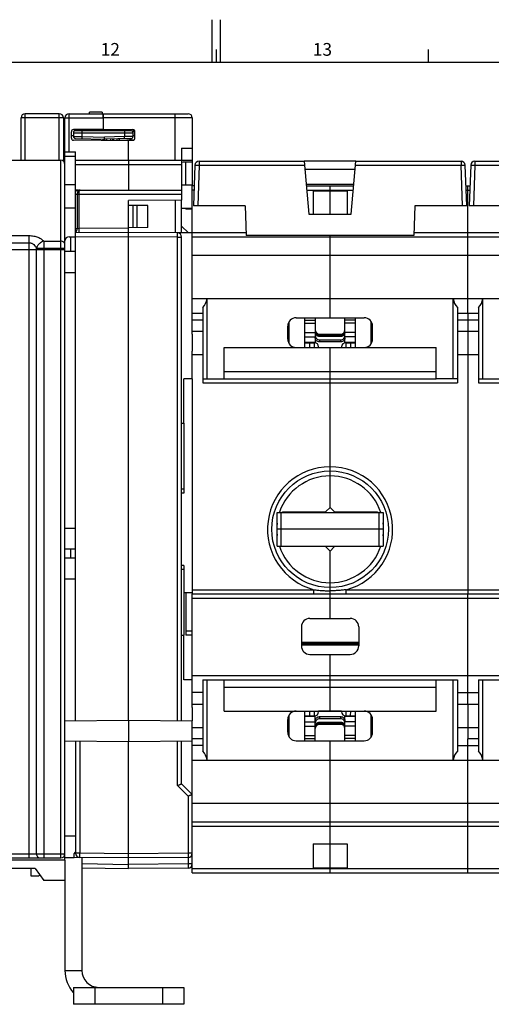
# Model space of a CAD drawing. Units: millimetres. Extents: x 0 to 1189, y 0 to 841.
# Drawn here: x 548 to 659, y 609 to 841 of the extents above; entities that cross this region are included whole.
import ezdxf

# ---------------------------------------------------------------- set-up
doc = ezdxf.new("R2010")
doc.units = ezdxf.units.MM
doc.header["$LTSCALE"] = 65.395
doc.layers.get('0').update_dxf_attribs({"linetype": 'CONTINUOUS'})
for name, color, linetype in [('08_DRAFTS', 7, 'CONTINUOUS'), ('09_ROUNDS', 7, 'CONTINUOUS'), ('10_CHAMFER', 7, 'CONTINUOUS')]:
    doc.layers.add(name, color=color, linetype=linetype)
doc.styles.add('TEXTSTYLE_2', font='helveticaneue_medium.ttf')

msp = doc.modelspace()

# ---------------------------------------------------------------- linework, layer by layer
at = {"color": 7, "linetype": 'CONTINUOUS'}
for p, q in [((593.5, 831), (593.5, 841)), ((595.5, 831), (595.5, 841)), ((594.5, 831), (594.5, 834)), ((644.5, 831), (644.5, 834)), ((10, 831), (1179, 831)), ((549.457, 818.87), (552.457, 818.87)), ((552.457, 818.84), (552.457, 818.87)), ((561.317, 807.84), (561.317, 809.834)), ((558.817, 807.84), (558.457, 807.84)), ((561.317, 802.09), (558.817, 802.09)), ((586.317, 802.09), (588.817, 802.09)), ((588.817, 802.09), (588.817, 801.84)), ((617.317, 800.668), (617.317, 795.14)), ((617.317, 800.668), (625.317, 800.668)), ((621.317, 795.14), (621.317, 800.668)), ((625.317, 800.668), (625.317, 795.14)), ((561.317, 796.59), (558.817, 796.59)), ((586.317, 796.59), (588.817, 796.59)), ((587.317, 796.59), (587.317, 796.34)), ((588.817, 796.34), (587.317, 796.34)), ((588.817, 785.442), (588.817, 789.84)), ((588.817, 789.84), (783.817, 789.84)), ((621.317, 770.706), (621.317, 789.84)), ((653.817, 785.442), (653.817, 789.84)), ((588.817, 785.442), (783.817, 785.442)), ((653.817, 771.84), (653.817, 770.224)), ((588.817, 770.224), (591.317, 770.224)), ((615.317, 770.706), (615.317, 763.706)), ((615.317, 770.188), (617.817, 770.188)), ((615.317, 769.422), (617.817, 769.422)), ((627.317, 770.188), (624.817, 770.188)), ((627.317, 769.422), (624.817, 769.422)), ((627.317, 763.706), (627.317, 770.706)), ((651.317, 770.224), (656.317, 770.224)), ((588.817, 767.59), (591.317, 767.59)), ((588.817, 766.833), (588.817, 762.846)), ((615.317, 767.239), (617.817, 767.239)), ((615.317, 766.239), (617.817, 766.239)), ((627.317, 767.239), (624.817, 767.239)), ((627.317, 766.239), (624.817, 766.239)), ((651.317, 767.59), (656.317, 767.59)), ((653.817, 767.59), (653.817, 762.09)), ((611.617, 765.34), (611.353, 765.34)), ((631.017, 765.34), (631.282, 765.34)), ((588.817, 762.09), (591.317, 762.09)), ((596.317, 756.34), (596.317, 763.706)), ((596.317, 763.706), (646.317, 763.706)), ((621.317, 756.34), (621.317, 763.706)), ((646.317, 756.34), (646.317, 763.706)), ((651.317, 762.09), (656.317, 762.09)), ((596.317, 758.072), (646.317, 758.072)), ((596.317, 756.34), (646.317, 756.34)), ((586.817, 745.84), (586.817, 729.34)), ((586.817, 730.34), (586.317, 730.34)), ((586.817, 729.34), (586.317, 729.34)), ((561.317, 716.14), (558.817, 716.14)), ((561.317, 714.04), (558.817, 714.04)), ((586.817, 712.34), (586.317, 712.34)), ((586.817, 711.34), (586.317, 711.34)), ((586.817, 712.34), (586.817, 695.84)), ((596.317, 685.34), (646.317, 685.34)), ((596.317, 677.973), (596.317, 685.34)), ((621.317, 677.973), (621.317, 685.34)), ((646.317, 677.973), (646.317, 685.34)), ((596.317, 683.607), (646.317, 683.607)), ((588.817, 679.59), (591.317, 679.59)), ((588.817, 678.833), (588.817, 675.709)), ((596.317, 677.973), (646.317, 677.973)), ((615.317, 677.973), (615.317, 670.973)), ((627.317, 670.973), (627.317, 677.973)), ((651.317, 679.59), (656.317, 679.59)), ((653.817, 679.59), (653.817, 674.09)), ((611.617, 676.34), (611.353, 676.34)), ((631.017, 676.34), (631.282, 676.34)), ((588.817, 674.09), (591.317, 674.09)), ((615.317, 675.44), (617.817, 675.44)), ((615.317, 674.44), (617.817, 674.44)), ((627.317, 675.44), (624.817, 675.44)), ((627.317, 674.44), (624.817, 674.44)), ((651.317, 674.09), (656.317, 674.09)), ((591.317, 671.455), (588.817, 671.455)), ((615.317, 672.257), (617.817, 672.257)), ((615.317, 671.491), (617.817, 671.491)), ((621.317, 651.84), (621.317, 670.973)), ((627.317, 672.257), (624.817, 672.257)), ((627.317, 671.491), (624.817, 671.491)), ((656.317, 671.455), (653.817, 671.455)), ((653.817, 669.84), (653.817, 671.455)), ((588.817, 656.237), (783.817, 656.237)), ((653.817, 651.84), (653.817, 656.237)), ((588.817, 651.84), (783.817, 651.84)), ((617.317, 646.668), (625.317, 646.668)), ((617.317, 646.668), (617.317, 641.011)), ((621.317, 641.011), (621.317, 646.668)), ((625.317, 646.668), (625.317, 641.011)), ((560.967, 643.34), (558.817, 643.34)), ((550.817, 639.04), (550.817, 640.84)), ((558.817, 642.84), (558.817, 638.04)), ((617.317, 641.011), (625.317, 641.011)), ((552.567, 639.04), (550.817, 639.04)), ((552.88, 639.352), (552.567, 639.04)), ((558.817, 616.84), (562.817, 616.84)), ((565.336, 613.124), (565.223, 612.84))]:
    msp.add_line(p, q, dxfattribs=at)
at = {"color": 3, "linetype": 'CONTINUOUS'}
msp.add_arc((566.817, 616.84), 8, 180, 221.3883, dxfattribs=at)
at = {"color": 7, "linetype": 'CONTINUOUS'}
msp.add_arc((566.817, 616.84), 4, 180, 270, dxfattribs=at)
at = {"layer": '08_DRAFTS', "color": 7, "linetype": 'CONTINUOUS'}
for p, q in [((567.81, 817.64), (567.817, 817.64)), ((567.817, 817.84), (567.817, 815.155)), ((560.817, 815.085), (560.817, 815.094)), ((573.817, 814.99), (567.817, 814.99)), ((573.817, 814.84), (573.817, 815.103)), ((567.817, 812.524), (567.817, 812.845)), ((573.817, 807.84), (573.817, 812.684)), ((586.317, 810.72), (588.817, 810.742)), ((586.317, 810.72), (586.317, 807.84)), ((588.817, 810.742), (588.817, 807.892)), ((586.317, 807.87), (588.817, 807.892)), ((587.317, 802.09), (587.317, 807.34)), ((627.411, 807.64), (615.224, 807.64)), ((627.236, 805.64), (615.399, 805.64)), ((626.93, 802.14), (615.705, 802.14)), ((561.317, 800.509), (561.317, 800.84)), ((561.961, 800.84), (561.317, 800.84)), ((586.317, 798.449), (573.817, 798.34)), ((578.367, 797.186), (573.817, 797.226)), ((574.868, 791.962), (574.868, 797.217)), ((575.868, 791.971), (575.868, 797.208)), ((578.367, 791.993), (578.367, 797.186)), ((584.817, 798.436), (584.817, 790.744)), ((586.317, 790.73), (586.317, 798.449)), ((601.317, 797.14), (601.562, 790.14)), ((641.317, 797.14), (641.073, 790.14)), ((616.317, 795.14), (626.317, 795.14)), ((578.367, 791.993), (573.817, 791.953)), ((588.817, 790.709), (585.326, 790.739)), ((641.073, 790.14), (601.562, 790.14)), ((588.817, 766.833), (588.817, 772.293)), ((588.817, 756.34), (588.817, 762.846)), ((586.817, 745.84), (586.817, 756.34)), ((588.817, 756.34), (586.817, 756.34)), ((586.317, 745.84), (586.817, 745.84)), ((588.817, 705.892), (586.817, 705.874)), ((587.317, 705.879), (587.317, 695.879)), ((588.817, 696.84), (587.317, 696.84)), ((586.317, 695.84), (586.817, 695.84)), ((586.817, 685.34), (586.817, 695.84)), ((588.817, 695.892), (587.317, 695.879)), ((588.817, 685.34), (586.817, 685.34)), ((588.817, 678.833), (588.817, 685.34)), ((558.817, 675.709), (573.817, 675.84)), ((573.817, 675.84), (588.817, 675.709)), ((573.817, 675.84), (573.817, 670.84)), ((588.817, 669.386), (588.817, 675.709)), ((558.817, 670.97), (573.817, 670.84)), ((573.817, 670.84), (588.817, 670.97)), ((558.817, 642.84), (435.717, 642.84))]:
    msp.add_line(p, q, dxfattribs=at)
at = {"layer": '09_ROUNDS', "color": 7, "linetype": 'CONTINUOUS'}
for p, q in [((548.457, 807.84), (548.457, 817.84)), ((558.457, 817.84), (548.457, 817.84)), ((549.457, 807.84), (549.457, 818.87)), ((557.457, 818.84), (549.457, 818.84)), ((557.457, 807.84), (557.457, 818.84)), ((558.457, 817.84), (558.457, 807.607)), ((558.817, 642.84), (558.817, 817.84)), ((559.817, 809.834), (559.817, 818.84)), ((559.817, 818.84), (587.817, 818.84)), ((559.817, 817.874), (567.808, 817.874)), ((567.617, 819.193), (564.617, 819.193)), ((567.617, 819.193), (567.617, 818.84)), ((567.8, 818.84), (567.817, 816.84)), ((567.817, 817.84), (567.809, 818.84)), ((567.817, 817.79), (567.809, 817.79)), ((584.817, 817.874), (567.817, 817.874)), ((584.817, 807.84), (584.817, 818.84)), ((588.817, 817.84), (588.817, 810.742)), ((567.817, 815.155), (560.813, 815.094)), ((560.817, 815.085), (567.817, 815.024)), ((566.826, 815.033), (566.826, 814.84)), ((567.817, 815.155), (574.822, 815.094)), ((567.817, 815.024), (567.817, 814.84)), ((574.562, 814.775), (575.186, 814.931)), ((560.317, 813.085), (560.317, 814.594)), ((560.817, 813.594), (560.317, 813.59)), ((573.817, 812.472), (560.813, 812.585)), ((560.817, 814.34), (560.817, 813.458)), ((560.817, 814.34), (574.817, 814.34)), ((560.817, 813.458), (562.817, 813.432)), ((561.309, 812.958), (568.627, 812.831)), ((561.317, 814.84), (574.317, 814.84)), ((562.817, 813.432), (562.809, 812.932)), ((562.817, 814.84), (562.817, 813.432)), ((562.817, 813.432), (568.117, 813.34)), ((572.817, 813.422), (568.117, 813.34)), ((568.117, 812.521), (568.117, 813.34)), ((574.326, 812.948), (568.117, 812.84)), ((570.117, 812.504), (570.117, 812.874)), ((571.117, 812.495), (571.117, 812.892)), ((571.6, 812.606), (575.169, 812.731)), ((571.617, 812.901), (571.617, 812.607)), ((572.817, 814.84), (572.817, 813.422)), ((574.817, 813.448), (572.817, 813.422)), ((572.826, 812.922), (572.817, 813.422)), ((573.817, 812.576), (574.822, 812.585)), ((574.117, 812.944), (574.117, 812.694)), ((575.317, 814.59), (574.749, 814.59)), ((574.817, 814.34), (574.817, 813.448)), ((575.317, 813.624), (574.817, 813.624)), ((575.317, 813.085), (575.317, 814.594)), ((558.817, 809.834), (561.317, 809.834)), ((558.817, 808.834), (561.317, 808.834)), ((380.917, 807.84), (557.817, 807.84)), ((557.817, 643.34), (557.817, 807.84)), ((561.317, 800.84), (561.317, 807.84)), ((561.317, 807.84), (586.317, 807.84)), ((561.317, 806.874), (586.317, 806.874)), ((573.817, 807.84), (573.817, 800.84)), ((586.317, 807.84), (586.317, 798.449)), ((589.453, 806.674), (589.12, 797.14)), ((590.452, 806.674), (590.119, 797.14)), ((590.452, 807.64), (590.452, 806.674)), ((590.452, 807.64), (615.224, 807.64)), ((590.452, 806.674), (615.308, 806.674)), ((615.224, 807.64), (616.317, 795.14)), ((626.317, 795.14), (627.411, 807.64)), ((627.326, 806.674), (652.183, 806.674)), ((627.411, 807.64), (652.183, 807.64)), ((652.183, 807.64), (652.183, 806.674)), ((652.515, 797.14), (652.183, 806.674)), ((653.515, 797.14), (653.182, 806.674)), ((654.453, 806.674), (654.12, 797.14)), ((655.452, 806.674), (655.119, 797.14)), ((655.452, 807.64), (655.452, 806.674)), ((655.452, 807.64), (680.224, 807.64)), ((655.452, 806.674), (680.308, 806.674)), ((588.817, 789.84), (588.817, 801.84)), ((589.284, 801.84), (588.817, 801.84)), ((615.731, 801.84), (626.903, 801.84)), ((621.317, 800.668), (621.317, 801.84)), ((653.351, 801.84), (654.284, 801.84)), ((653.817, 789.84), (653.817, 801.84)), ((561.317, 675.73), (561.317, 800.509)), ((561.317, 799.84), (586.317, 799.84)), ((561.673, 799.84), (561.673, 791.726)), ((561.961, 800.84), (586.317, 800.84)), ((562.106, 799.84), (562.106, 791.737)), ((589.249, 800.84), (588.817, 800.84)), ((615.819, 800.84), (626.816, 800.84)), ((653.386, 800.84), (654.249, 800.84)), ((573.817, 675.84), (573.817, 798.34)), ((601.317, 797.14), (589.12, 797.14)), ((653.515, 797.14), (641.317, 797.14)), ((666.317, 797.14), (654.12, 797.14)), ((561.673, 791.726), (561.317, 791.723)), ((562.106, 791.737), (561.673, 791.726)), ((573.817, 791.84), (562.106, 791.737)), ((562.106, 791.737), (562.115, 790.737)), ((411.181, 790.086), (550.353, 790.086)), ((550.353, 643.34), (550.353, 790.086)), ((559.817, 789.84), (560.136, 789.84)), ((573.817, 790.84), (561.317, 790.73)), ((573.817, 789.84), (561.317, 789.73)), ((585.326, 790.739), (573.817, 790.84)), ((585.326, 789.739), (573.817, 789.84)), ((585.326, 675.739), (585.326, 789.739)), ((585.326, 789.739), (586.317, 789.739)), ((586.317, 675.73), (586.317, 789.739)), ((588.817, 790.84), (601.537, 790.84)), ((621.317, 789.84), (621.317, 790.14)), ((641.097, 790.84), (666.537, 790.84)), ((411.181, 788.393), (550.353, 788.393)), ((552.085, 644.34), (552.085, 787.106)), ((552.085, 787.106), (558.817, 787.106)), ((553.817, 788.776), (553.817, 643.34)), ((553.817, 788.776), (557.817, 788.776)), ((380.917, 786.827), (558.817, 786.827)), ((411.267, 786.84), (558.817, 786.84)), ((588.817, 772.293), (588.817, 785.442)), ((653.817, 771.84), (653.817, 785.442)), ((588.817, 775.237), (783.817, 775.237)), ((591.317, 773.143), (591.317, 755.34)), ((592.317, 756.34), (592.317, 775.237)), ((650.317, 756.34), (650.317, 775.237)), ((651.317, 773.143), (651.317, 755.34)), ((656.317, 773.143), (656.317, 755.34)), ((657.317, 756.34), (657.317, 775.237)), ((588.817, 771.84), (591.317, 771.84)), ((651.317, 771.84), (656.317, 771.84)), ((611.317, 765.706), (611.317, 768.706)), ((611.617, 769.757), (611.617, 764.655)), ((613.317, 770.706), (629.317, 770.706)), ((617.817, 770.706), (617.817, 764.819)), ((624.817, 764.819), (624.817, 770.706)), ((631.017, 764.655), (631.017, 769.757)), ((631.317, 765.706), (631.317, 768.706)), ((618.817, 766.84), (623.817, 766.84)), ((618.817, 766.577), (618.817, 766.315)), ((618.817, 766.577), (623.817, 766.577)), ((623.817, 766.315), (618.817, 766.315)), ((623.817, 766.315), (623.817, 766.577)), ((617.817, 764.89), (615.317, 764.89)), ((615.317, 764.84), (617.617, 764.84)), ((616.53, 763.706), (616.539, 764.84)), ((617.617, 763.706), (617.617, 764.84)), ((618.617, 763.706), (618.617, 763.84)), ((618.817, 765.531), (618.817, 765.013)), ((618.817, 765.531), (623.817, 765.531)), ((623.817, 765.013), (618.817, 765.013)), ((623.817, 765.013), (623.817, 765.531)), ((624.017, 763.84), (624.017, 763.706)), ((627.317, 764.89), (624.817, 764.89)), ((625.017, 764.84), (625.017, 763.706)), ((625.017, 764.84), (627.317, 764.84)), ((626.095, 764.84), (626.105, 763.706)), ((618.817, 763.721), (618.817, 763.706)), ((618.817, 763.721), (623.817, 763.721)), ((623.817, 763.706), (623.817, 763.721)), ((591.317, 755.34), (651.317, 755.34)), ((621.317, 734.59), (621.317, 756.34)), ((656.317, 755.34), (716.317, 755.34)), ((608.817, 724.84), (633.817, 724.84)), ((608.817, 716.84), (608.817, 724.84)), ((609.817, 716.84), (609.817, 724.84)), ((610.117, 724.922), (620.326, 725.011)), ((610.117, 724.84), (610.117, 724.922)), ((612.117, 724.84), (612.117, 724.94)), ((612.317, 724.84), (612.317, 724.941)), ((622.309, 725.011), (632.517, 724.922)), ((630.317, 724.941), (630.317, 724.84)), ((630.517, 724.94), (630.517, 724.84)), ((632.517, 724.922), (632.517, 724.84)), ((632.817, 724.84), (632.817, 716.84)), ((633.817, 724.84), (633.817, 716.84)), ((633.817, 720.84), (608.817, 720.84)), ((608.817, 716.84), (633.817, 716.84)), ((610.117, 716.757), (610.117, 716.84)), ((620.326, 716.668), (610.117, 716.757)), ((612.117, 716.74), (612.117, 716.84)), ((612.317, 716.738), (612.317, 716.84)), ((632.517, 716.757), (622.309, 716.668)), ((630.317, 716.84), (630.317, 716.738)), ((630.517, 716.84), (630.517, 716.74)), ((632.517, 716.84), (632.517, 716.757)), ((588.817, 685.34), (588.817, 705.59)), ((588.817, 704.59), (783.817, 704.59)), ((621.317, 699.84), (621.317, 705.59)), ((653.817, 679.59), (653.817, 705.59)), ((616.567, 699.84), (626.067, 699.84)), ((614.567, 697.84), (614.567, 693.34)), ((628.067, 697.84), (628.067, 693.34)), ((628.067, 694.14), (614.567, 694.14)), ((628.067, 693.84), (614.567, 693.84)), ((628.067, 693.54), (614.567, 693.54)), ((616.567, 691.34), (626.067, 691.34)), ((621.317, 685.34), (621.317, 691.34)), ((588.817, 686.34), (783.817, 686.34)), ((591.317, 685.34), (591.317, 668.536)), ((592.317, 666.442), (592.317, 685.34)), ((650.317, 666.442), (650.317, 685.34)), ((651.317, 685.34), (651.317, 668.536)), ((656.317, 685.34), (656.317, 668.536)), ((657.317, 666.442), (657.317, 685.34)), ((591.317, 682.34), (588.817, 682.34)), ((651.317, 682.34), (656.317, 682.34)), ((616.553, 676.84), (616.543, 677.973)), ((617.617, 676.84), (617.617, 677.973)), ((618.617, 677.84), (618.617, 677.973)), ((618.817, 677.973), (618.817, 677.958)), ((623.817, 677.958), (618.817, 677.958)), ((623.817, 677.958), (623.817, 677.973)), ((624.017, 677.973), (624.017, 677.84)), ((625.017, 677.973), (625.017, 676.84)), ((626.091, 677.973), (626.082, 676.84)), ((611.317, 672.973), (611.317, 675.973)), ((611.617, 677.024), (611.617, 671.922)), ((615.317, 676.84), (617.617, 676.84)), ((615.317, 676.79), (617.817, 676.79)), ((617.817, 670.973), (617.817, 676.861)), ((618.817, 676.666), (623.817, 676.666)), ((618.817, 676.666), (618.817, 676.148)), ((623.817, 676.148), (618.817, 676.148)), ((623.817, 676.148), (623.817, 676.666)), ((624.817, 670.973), (624.817, 676.861)), ((624.817, 676.79), (627.317, 676.79)), ((625.017, 676.84), (627.317, 676.84)), ((631.017, 671.922), (631.017, 677.024)), ((631.317, 672.973), (631.317, 675.973)), ((618.817, 675.364), (623.817, 675.364)), ((618.817, 675.364), (618.817, 675.103)), ((623.817, 675.103), (618.817, 675.103)), ((623.817, 674.84), (618.817, 674.84)), ((623.817, 675.103), (623.817, 675.364)), ((561.317, 670.949), (561.317, 644.44)), ((586.317, 660.84), (586.317, 670.949)), ((613.317, 670.973), (629.317, 670.973)), ((562.309, 670.94), (562.309, 644.44)), ((573.817, 640.84), (573.817, 670.84)), ((585.326, 660.425), (585.326, 670.94)), ((591.317, 669.84), (588.817, 669.84)), ((588.817, 639.84), (588.817, 669.386)), ((651.317, 669.84), (656.317, 669.84)), ((653.817, 656.237), (653.817, 669.84)), ((588.817, 666.442), (783.817, 666.442)), ((585.326, 660.425), (587.826, 657.925)), ((586.317, 660.84), (588.817, 658.34)), ((587.826, 657.925), (587.826, 644.462)), ((588.817, 650.84), (783.817, 650.84)), ((621.317, 646.668), (621.317, 651.84)), ((653.817, 639.84), (653.817, 651.84)), ((411.267, 644.34), (558.817, 644.34)), ((411.267, 643.34), (557.817, 643.34)), ((573.817, 643.34), (560.967, 643.452)), ((562.309, 644.44), (561.317, 644.44)), ((573.817, 644.339), (562.309, 644.44)), ((562.817, 643.436), (562.817, 616.84)), ((587.826, 644.462), (573.817, 644.339)), ((587.826, 643.462), (573.817, 643.34)), ((588.817, 644.462), (587.826, 644.462)), ((587.826, 643.462), (587.826, 641.962)), ((562.817, 642.031), (573.817, 641.839)), ((562.817, 641.032), (573.817, 640.84)), ((587.826, 641.962), (573.817, 641.839)), ((587.826, 640.962), (573.817, 640.84)), ((588.817, 641.962), (587.826, 641.962)), ((588.817, 640.84), (783.817, 640.84)), ((621.317, 639.84), (621.317, 641.011)), ((588.817, 639.84), (783.817, 639.84)), ((560.817, 612.84), (586.817, 612.84)), ((560.817, 612.84), (560.817, 608.84)), ((565.817, 612.84), (565.817, 608.84)), ((581.817, 612.84), (581.817, 608.84)), ((586.817, 612.84), (586.817, 608.84))]:
    msp.add_line(p, q, dxfattribs=at)
at = {"layer": '09_ROUNDS', "color": 3, "linetype": 'CONTINUOUS'}
for p, q in [((564.617, 818.84), (564.617, 819.193)), ((558.817, 638.04), (558.817, 616.84)), ((586.817, 608.84), (560.817, 608.84))]:
    msp.add_line(p, q, dxfattribs=at)
at = {"layer": '09_ROUNDS', "color": 7, "linetype": 'CONTINUOUS'}
for centre, radius, start, end in [((549.457, 817.84), 1, 90, 180), ((557.457, 817.84), 1, 0, 90), ((559.817, 817.84), 1, 90, 180), ((587.817, 817.84), 1, 0, 90), ((560.817, 814.594), 0.5, 90.5, 180), ((574.817, 814.594), 0.5, 0, 89.5), ((560.817, 813.085), 0.5, 180, 269.5), ((561.317, 814.34), 0.5, 90, 180), ((561.317, 813.458), 0.5, 180, 269), ((571.617, 812.09), 1.5, 148.22555, 163.9631), ((571.617, 812.107), 0.5, 92, 129.27651), ((574.317, 814.34), 0.5, 0, 90), ((574.317, 813.448), 0.5, 271, 360), ((574.817, 813.085), 0.5, 270.5, 360), ((557.817, 806.84), 1, 0, 90), ((590.452, 806.64), 1, 90, 178), ((652.183, 806.64), 1, 2, 90), ((655.452, 806.64), 1, 90, 178), ((559.817, 788.84), 1, 90, 180), ((585.317, 789.739), 1, 0, 89.5), ((613.317, 768.706), 2, 90, 180), ((629.317, 768.706), 2, 0, 90), ((618.817, 767.84), 1, 180, 270), ((623.817, 767.84), 1, 270, 360), ((613.317, 765.706), 2, 180, 270), ((617.617, 763.84), 1, 0, 90), ((625.017, 763.84), 1, 90, 180), ((629.317, 765.706), 2, 270, 360), ((618.817, 764.802), 1.082, 259.32224, 269.99622), ((623.817, 764.802), 1.082, 270.00378, 280.67776), ((616.567, 697.84), 2, 90, 180), ((626.067, 697.84), 2, 0, 90), ((616.567, 693.34), 2, 180, 270), ((626.067, 693.34), 2, 270, 360), ((613.317, 675.973), 2, 90, 180), ((618.817, 676.877), 1.082, 90.00378, 100.67776), ((623.817, 676.877), 1.082, 79.32224, 89.99622), ((629.317, 675.973), 2, 0, 90), ((617.617, 677.84), 1, 270, 360), ((625.017, 677.84), 1, 180, 270), ((618.817, 673.84), 1, 90, 180), ((623.817, 673.84), 1, 0, 90), ((613.317, 672.973), 2, 180, 270), ((629.317, 672.973), 2, 270, 360), ((557.817, 644.34), 1, 270, 360), ((562.317, 644.44), 1, 180, 269.5), ((587.817, 644.462), 1, 270.5, 360), ((587.817, 641.962), 1, 270.5, 360)]:
    msp.add_arc(centre, radius, start, end, dxfattribs=at)
for centre, start_param, end_param in [((588.363, 775.84), -0.7398433, -0.1513118), ((654.272, 775.84), -2.9902808, -2.4017493), ((653.363, 775.84), -0.7398433, -0.1513118), ((588.363, 665.84), 0.1513118, 0.7398433), ((654.272, 665.84), 2.4017493, 2.9902808), ((653.363, 665.84), 0.1513118, 0.7398433)]:
    msp.add_ellipse(centre, major_axis=(4, 0), ratio=1, start_param=start_param, end_param=end_param, dxfattribs=at)
for points, knots in [([(558.817, 817.84), (558.817, 817.84), (558.819, 817.842), (558.825, 817.844), (558.84, 817.847), (558.863, 817.85), (558.896, 817.853), (558.938, 817.856), (558.988, 817.859), (559.047, 817.862), (559.139, 817.865), (559.269, 817.869), (559.439, 817.872), (559.625, 817.874), (559.752, 817.874), (559.817, 817.874)], [0, 0, 0, 0, 0.0020885, 0.006073, 0.0208292, 0.0448452, 0.0779811, 0.1199498, 0.1703623, 0.2287419, 0.2945319, 0.4457571, 0.6182479, 0.8053896, 1, 1, 1, 1]), ([(588.817, 817.84), (588.817, 817.84), (588.815, 817.841), (588.812, 817.841), (588.806, 817.842), (588.797, 817.843), (588.786, 817.844), (588.767, 817.845), (588.737, 817.847), (588.694, 817.848), (588.642, 817.85), (588.58, 817.851), (588.51, 817.853), (588.43, 817.855), (588.307, 817.857), (588.133, 817.859), (587.9, 817.862), (587.637, 817.864), (587.347, 817.867), (587.033, 817.869), (586.697, 817.87), (586.216, 817.872), (585.588, 817.874), (585.077, 817.874), (584.817, 817.874)], [0, 0, 0, 0, 0.0003694, 0.0012972, 0.0028165, 0.0049319, 0.007644, 0.0109521, 0.0193496, 0.0301061, 0.043197, 0.0585911, 0.0762518, 0.0961369, 0.1181986, 0.1686353, 0.2270776, 0.2929641, 0.3656611, 0.4444694, 0.5286305, 0.617334, 0.8049146, 1, 1, 1, 1]), ([(568.627, 812.831), (568.628, 812.794), (568.629, 812.69), (568.629, 812.585), (568.629, 812.517)], [0, 0, 0, 0, 0.3491634, 1, 1, 1, 1]), ([(569.629, 812.509), (569.629, 812.536), (569.629, 812.588), (569.629, 812.659), (569.629, 812.72), (569.628, 812.765), (569.628, 812.795), (569.628, 812.813), (569.627, 812.829), (569.627, 812.842), (569.627, 812.852), (569.627, 812.859), (569.626, 812.862), (569.626, 812.864), (569.626, 812.865), (569.626, 812.866), (569.626, 812.866)], [0, 0, 0, 0, 0.2288225, 0.4298546, 0.6019427, 0.7441006, 0.8036944, 0.8555153, 0.899488, 0.9355522, 0.963656, 0.983764, 0.9908115, 0.9958548, 0.9989005, 1, 1, 1, 1]), ([(589.453, 806.674), (589.453, 806.675), (589.454, 806.677), (589.461, 806.679), (589.475, 806.681), (589.499, 806.683), (589.532, 806.685), (589.574, 806.687), (589.624, 806.688), (589.682, 806.689), (589.774, 806.689), (589.904, 806.688), (590.075, 806.685), (590.26, 806.681), (590.387, 806.677), (590.452, 806.674)], [0, 0, 0, 0, 0.002088, 0.0060713, 0.0208228, 0.0448312, 0.0779571, 0.1199141, 0.1703138, 0.2286804, 0.2944582, 0.4456657, 0.6181561, 0.8053246, 1, 1, 1, 1]), ([(652.183, 806.674), (652.247, 806.677), (652.375, 806.681), (652.56, 806.685), (652.73, 806.688), (652.86, 806.689), (652.952, 806.689), (653.01, 806.688), (653.061, 806.687), (653.103, 806.685), (653.136, 806.683), (653.159, 806.681), (653.174, 806.679), (653.18, 806.677), (653.182, 806.675), (653.182, 806.674)], [0, 0, 0, 0, 0.1946754, 0.3818439, 0.5543343, 0.7055418, 0.7713196, 0.8296862, 0.8800859, 0.9220429, 0.9551688, 0.9791772, 0.9939287, 0.997912, 1, 1, 1, 1]), ([(654.453, 806.674), (654.453, 806.675), (654.454, 806.677), (654.461, 806.679), (654.475, 806.681), (654.499, 806.683), (654.532, 806.685), (654.574, 806.687), (654.624, 806.688), (654.682, 806.689), (654.774, 806.689), (654.904, 806.688), (655.075, 806.685), (655.26, 806.681), (655.387, 806.677), (655.452, 806.674)], [0, 0, 0, 0, 0.002088, 0.0060713, 0.0208228, 0.0448312, 0.0779571, 0.1199141, 0.1703138, 0.2286804, 0.2944582, 0.4456657, 0.6181561, 0.8053246, 1, 1, 1, 1]), ([(561.317, 800.509), (561.357, 800.56), (561.446, 800.653), (561.604, 800.759), (561.778, 800.825), (561.9, 800.84), (561.961, 800.84)], [0, 0, 0, 0, 0.2595325, 0.5115192, 0.7574491, 1, 1, 1, 1]), ([(562.395, 800.84), (562.348, 800.84), (562.253, 800.827), (562.118, 800.77), (561.993, 800.678), (561.842, 800.507), (561.708, 800.224), (561.673, 799.971), (561.673, 799.84)], [0, 0, 0, 0, 0.1027434, 0.209105, 0.3219937, 0.4431665, 0.7099453, 1, 1, 1, 1]), ([(562.106, 799.84), (562.106, 799.906), (562.11, 800.036), (562.126, 800.224), (562.153, 800.396), (562.188, 800.546), (562.23, 800.669), (562.272, 800.75), (562.31, 800.797), (562.337, 800.821), (562.365, 800.836), (562.385, 800.84), (562.395, 800.84)], [0, 0, 0, 0, 0.1825709, 0.3579274, 0.5194929, 0.6618499, 0.7811174, 0.875368, 0.9133717, 0.9459335, 0.9741943, 1, 1, 1, 1]), ([(561.317, 790.917), (561.373, 790.963), (561.475, 791.073), (561.588, 791.27), (561.658, 791.492), (561.673, 791.648), (561.673, 791.726)], [0, 0, 0, 0, 0.2400036, 0.4879161, 0.7421785, 1, 1, 1, 1]), ([(550.353, 790.086), (550.72, 790.086), (551.263, 790.039), (551.953, 789.88), (552.425, 789.723), (552.851, 789.529), (553.335, 789.242), (553.647, 788.974), (553.817, 788.776)], [0, 0, 0, 0, 0.2887529, 0.4265838, 0.5573846, 0.6801656, 0.7946509, 1, 1, 1, 1]), ([(585.326, 789.739), (585.327, 789.804), (585.328, 789.932), (585.329, 790.117), (585.329, 790.263), (585.33, 790.371), (585.33, 790.444), (585.33, 790.51), (585.329, 790.568), (585.329, 790.618), (585.329, 790.655), (585.328, 790.68), (585.328, 790.695), (585.328, 790.708), (585.328, 790.719), (585.327, 790.727), (585.327, 790.734), (585.326, 790.737), (585.326, 790.739), (585.326, 790.739)], [0, 0, 0, 0, 0.1950599, 0.3826228, 0.5554812, 0.6342916, 0.706994, 0.7728884, 0.8313405, 0.8817878, 0.9237451, 0.9414109, 0.9568094, 0.9699043, 0.9806643, 0.9890645, 0.9950867, 0.9987217, 1, 1, 1, 1]), ([(550.353, 788.393), (550.458, 788.393), (550.666, 788.373), (550.962, 788.284), (551.228, 788.148), (551.534, 787.924), (551.84, 787.582), (552.015, 787.267), (552.085, 787.106)], [0, 0, 0, 0, 0.1380064, 0.2730492, 0.4035572, 0.5294095, 0.769438, 1, 1, 1, 1]), ([(553.817, 788.776), (553.618, 788.723), (553.225, 788.557), (552.716, 788.172), (552.315, 787.681), (552.14, 787.3), (552.085, 787.106)], [0, 0, 0, 0, 0.2475964, 0.5041685, 0.7584951, 1, 1, 1, 1]), ([(558.817, 787.941), (558.817, 787.996), (558.804, 788.106), (558.746, 788.265), (558.652, 788.41), (558.482, 788.582), (558.202, 788.735), (557.947, 788.776), (557.817, 788.776)], [0, 0, 0, 0, 0.1140034, 0.229831, 0.3489552, 0.472254, 0.7304244, 1, 1, 1, 1]), ([(617.817, 767.568), (617.817, 767.439), (617.869, 767.178), (618.092, 766.848), (618.425, 766.628), (618.687, 766.577), (618.817, 766.577)], [0, 0, 0, 0, 0.2490071, 0.4985968, 0.7490084, 1, 1, 1, 1]), ([(618.817, 766.315), (618.687, 766.315), (618.425, 766.367), (618.092, 766.587), (617.869, 766.917), (617.817, 767.178), (617.817, 767.307)], [0, 0, 0, 0, 0.2509916, 0.5014032, 0.7509929, 1, 1, 1, 1]), ([(617.817, 766.497), (617.817, 766.434), (617.83, 766.307), (617.888, 766.124), (617.981, 765.956), (618.148, 765.76), (618.426, 765.58), (618.687, 765.531), (618.817, 765.531)], [0, 0, 0, 0, 0.1231546, 0.2466356, 0.3707243, 0.4956009, 0.746644, 1, 1, 1, 1]), ([(623.817, 766.577), (623.947, 766.577), (624.21, 766.628), (624.542, 766.848), (624.765, 767.178), (624.817, 767.439), (624.817, 767.568)], [0, 0, 0, 0, 0.2509916, 0.5014032, 0.7509929, 1, 1, 1, 1]), ([(624.817, 767.307), (624.817, 767.178), (624.765, 766.917), (624.542, 766.587), (624.21, 766.367), (623.947, 766.315), (623.817, 766.315)], [0, 0, 0, 0, 0.2490071, 0.4985968, 0.7490084, 1, 1, 1, 1]), ([(623.817, 765.531), (623.947, 765.531), (624.208, 765.58), (624.487, 765.76), (624.654, 765.956), (624.747, 766.124), (624.804, 766.307), (624.817, 766.434), (624.817, 766.497)], [0, 0, 0, 0, 0.253356, 0.5043991, 0.6292757, 0.7533644, 0.8768454, 1, 1, 1, 1]), ([(618.817, 765.013), (618.687, 765.013), (618.426, 765.063), (618.148, 765.242), (617.981, 765.439), (617.888, 765.607), (617.83, 765.789), (617.817, 765.916), (617.817, 765.979)], [0, 0, 0, 0, 0.253356, 0.5043991, 0.6292757, 0.7533644, 0.8768454, 1, 1, 1, 1]), ([(624.817, 765.979), (624.817, 765.916), (624.804, 765.789), (624.747, 765.607), (624.654, 765.439), (624.487, 765.242), (624.208, 765.063), (623.947, 765.013), (623.817, 765.013)], [0, 0, 0, 0, 0.1231546, 0.2466356, 0.3707243, 0.4956009, 0.746644, 1, 1, 1, 1]), ([(617.817, 675.7), (617.817, 675.763), (617.83, 675.89), (617.888, 676.072), (617.981, 676.24), (618.148, 676.437), (618.426, 676.616), (618.687, 676.666), (618.817, 676.666)], [0, 0, 0, 0, 0.1231546, 0.2466356, 0.3707243, 0.4956009, 0.746644, 1, 1, 1, 1]), ([(618.817, 676.148), (618.687, 676.148), (618.426, 676.099), (618.148, 675.919), (617.981, 675.723), (617.888, 675.555), (617.83, 675.372), (617.817, 675.245), (617.817, 675.182)], [0, 0, 0, 0, 0.253356, 0.5043991, 0.6292757, 0.7533644, 0.8768454, 1, 1, 1, 1]), ([(623.817, 676.666), (623.947, 676.666), (624.208, 676.616), (624.487, 676.437), (624.654, 676.24), (624.747, 676.072), (624.804, 675.89), (624.817, 675.763), (624.817, 675.7)], [0, 0, 0, 0, 0.253356, 0.5043991, 0.6292757, 0.7533644, 0.8768454, 1, 1, 1, 1]), ([(624.817, 675.182), (624.817, 675.245), (624.804, 675.372), (624.747, 675.555), (624.654, 675.723), (624.487, 675.919), (624.208, 676.099), (623.947, 676.148), (623.817, 676.148)], [0, 0, 0, 0, 0.1231546, 0.2466356, 0.3707243, 0.4956009, 0.746644, 1, 1, 1, 1]), ([(617.817, 674.372), (617.817, 674.501), (617.869, 674.762), (618.092, 675.092), (618.425, 675.312), (618.687, 675.364), (618.817, 675.364)], [0, 0, 0, 0, 0.2490071, 0.4985968, 0.7490084, 1, 1, 1, 1]), ([(618.817, 675.103), (618.687, 675.103), (618.425, 675.051), (618.092, 674.831), (617.869, 674.501), (617.817, 674.24), (617.817, 674.111)], [0, 0, 0, 0, 0.2509916, 0.5014032, 0.7509929, 1, 1, 1, 1]), ([(623.817, 675.364), (623.947, 675.364), (624.21, 675.312), (624.542, 675.092), (624.765, 674.762), (624.817, 674.501), (624.817, 674.372)], [0, 0, 0, 0, 0.2509916, 0.5014032, 0.7509929, 1, 1, 1, 1]), ([(624.817, 674.111), (624.817, 674.24), (624.765, 674.501), (624.542, 674.831), (624.21, 675.051), (623.947, 675.103), (623.817, 675.103)], [0, 0, 0, 0, 0.2490071, 0.4985968, 0.7490084, 1, 1, 1, 1]), ([(585.326, 660.425), (585.388, 660.451), (585.511, 660.502), (585.69, 660.576), (585.832, 660.636), (585.939, 660.68), (586.012, 660.71), (586.078, 660.738), (586.138, 660.763), (586.19, 660.785), (586.228, 660.801), (586.254, 660.812), (586.271, 660.819), (586.284, 660.825), (586.296, 660.83), (586.305, 660.834), (586.311, 660.836), (586.314, 660.838), (586.316, 660.839), (586.317, 660.839), (586.317, 660.839), (586.317, 660.84)], [0, 0, 0, 0, 0.1882543, 0.3704942, 0.5408122, 0.6195857, 0.69305, 0.7604055, 0.8208572, 0.8736324, 0.9180024, 0.9368266, 0.9533105, 0.9673882, 0.9790015, 0.9881021, 0.994651, 0.9969595, 0.9986203, 0.9996328, 1, 1, 1, 1]), ([(587.826, 657.925), (587.888, 657.951), (588.011, 658.002), (588.19, 658.076), (588.332, 658.136), (588.439, 658.18), (588.512, 658.21), (588.578, 658.238), (588.638, 658.263), (588.69, 658.285), (588.728, 658.301), (588.754, 658.312), (588.771, 658.319), (588.784, 658.325), (588.796, 658.33), (588.805, 658.334), (588.811, 658.336), (588.814, 658.338), (588.816, 658.339), (588.817, 658.339), (588.817, 658.339), (588.817, 658.34)], [0, 0, 0, 0, 0.1882543, 0.3704942, 0.5408122, 0.6195857, 0.69305, 0.7604055, 0.8208572, 0.8736324, 0.9180024, 0.9368266, 0.9533105, 0.9673882, 0.9790015, 0.9881021, 0.994651, 0.9969595, 0.9986203, 0.9996328, 1, 1, 1, 1]), ([(552.085, 644.34), (552.085, 644.21), (552.128, 643.954), (552.287, 643.673), (552.465, 643.504), (552.616, 643.41), (552.78, 643.353), (552.895, 643.34), (552.951, 643.34)], [0, 0, 0, 0, 0.2656012, 0.521969, 0.6456286, 0.7659672, 0.8837009, 1, 1, 1, 1]), ([(562.309, 643.44), (562.308, 643.44), (562.308, 643.442), (562.307, 643.445), (562.307, 643.452), (562.307, 643.46), (562.307, 643.471), (562.306, 643.484), (562.306, 643.499), (562.306, 643.524), (562.305, 643.561), (562.305, 643.611), (562.305, 643.669), (562.305, 643.735), (562.305, 643.808), (562.305, 643.916), (562.306, 644.062), (562.307, 644.247), (562.308, 644.375), (562.309, 644.44)], [0, 0, 0, 0, 0.0012783, 0.0049133, 0.0109355, 0.0193357, 0.0300957, 0.0431906, 0.0585891, 0.0762549, 0.1182122, 0.1686595, 0.2271116, 0.293006, 0.3657084, 0.4445188, 0.6173772, 0.8049401, 1, 1, 1, 1]), ([(587.826, 644.462), (587.827, 644.397), (587.828, 644.269), (587.829, 644.084), (587.829, 643.938), (587.83, 643.829), (587.83, 643.757), (587.83, 643.691), (587.829, 643.633), (587.829, 643.583), (587.829, 643.546), (587.828, 643.521), (587.828, 643.506), (587.828, 643.493), (587.828, 643.482), (587.827, 643.474), (587.827, 643.467), (587.826, 643.464), (587.826, 643.462), (587.826, 643.462)], [0, 0, 0, 0, 0.1950599, 0.3826228, 0.5554812, 0.6342916, 0.706994, 0.7728884, 0.8313405, 0.8817878, 0.9237451, 0.9414109, 0.9568094, 0.9699043, 0.9806644, 0.9890645, 0.9950867, 0.9987217, 1, 1, 1, 1]), ([(587.826, 641.962), (587.827, 641.897), (587.828, 641.769), (587.829, 641.584), (587.829, 641.438), (587.83, 641.329), (587.83, 641.257), (587.83, 641.191), (587.829, 641.133), (587.829, 641.083), (587.829, 641.046), (587.828, 641.021), (587.828, 641.006), (587.828, 640.993), (587.828, 640.982), (587.827, 640.974), (587.827, 640.967), (587.826, 640.964), (587.826, 640.962), (587.826, 640.962)], [0, 0, 0, 0, 0.1950599, 0.3826228, 0.5554812, 0.6342916, 0.706994, 0.7728884, 0.8313405, 0.8817878, 0.9237451, 0.9414109, 0.9568094, 0.9699043, 0.9806643, 0.9890645, 0.9950867, 0.9987217, 1, 1, 1, 1])]:
    msp.add_open_spline(points, degree=3, knots=knots, dxfattribs=at)
at = {"layer": '10_CHAMFER', "color": 7, "linetype": 'CONTINUOUS'}
for p, q in [((567.317, 815.151), (567.317, 815.028)), ((567.817, 815.155), (567.817, 815.024)), ((587.317, 807.34), (586.317, 807.392)), ((588.817, 807.392), (586.675, 807.373)), ((588.817, 807.892), (588.817, 802.09)), ((587.896, 790.717), (586.317, 792.309)), ((560.136, 789.84), (560.136, 786.34)), ((560.136, 789.84), (561.317, 789.84)), ((558.817, 789.254), (558.89, 789.213)), ((558.817, 789.004), (558.83, 788.997)), ((561.317, 786.34), (558.817, 786.34)), ((561.317, 781.34), (558.817, 781.34)), ((653.817, 770.224), (653.817, 767.59)), ((653.817, 762.09), (653.817, 705.59)), ((588.817, 756.34), (588.817, 705.59)), ((591.317, 756.34), (596.317, 756.34)), ((651.317, 756.34), (646.317, 756.34)), ((656.317, 756.34), (661.317, 756.34)), ((621.317, 726.011), (621.317, 734.59)), ((620.326, 725.011), (621.317, 726.011)), ((621.317, 726.011), (622.309, 725.011)), ((561.317, 721.06), (558.817, 721.06)), ((560.136, 716.14), (560.136, 714.04)), ((621.317, 715.668), (620.326, 716.668)), ((622.309, 716.668), (621.317, 715.668)), ((621.317, 705.59), (621.317, 715.668)), ((561.317, 709.06), (558.817, 709.06)), ((588.817, 706.59), (617.509, 706.59)), ((617.509, 705.59), (617.509, 706.59)), ((625.125, 706.59), (682.509, 706.59)), ((625.125, 705.59), (625.125, 706.59)), ((588.817, 705.59), (783.817, 705.59)), ((591.317, 685.34), (596.317, 685.34)), ((646.317, 685.34), (651.317, 685.34)), ((656.317, 685.34), (661.317, 685.34)), ((653.817, 674.09), (653.817, 671.455)), ((561.317, 648.49), (558.817, 648.49)), ((560.967, 644.34), (561.317, 644.69)), ((560.967, 643.34), (560.967, 644.34)), ((551.817, 640.84), (384.917, 640.84)), ((551.817, 640.84), (553.817, 638.04)), ((558.817, 638.04), (553.817, 638.04))]:
    msp.add_line(p, q, dxfattribs=at)
msp.add_circle((621.317, 720.84), 13.75, dxfattribs=at)
for radius, start, end in [(14.75, 284.96102, 255.03898), (12.595, 18.51998, 161.46827), (12.595, 173.34905, 186.65095), (12.595, 352.96784, 7.03216), (12.595, 198.53173, 341.48002)]:
    msp.add_arc((621.317, 720.84), radius, start, end, dxfattribs=at)
for points, knots in [([(617.509, 706.59), (617.825, 706.547), (618.457, 706.476), (619.409, 706.399), (620.363, 706.35), (620.999, 706.339), (621.317, 706.339)], [0, 0, 0, 0, 0.2500049, 0.4999968, 0.7499935, 1, 1, 1, 1]), ([(625.125, 706.59), (624.81, 706.548), (624.177, 706.477), (623.226, 706.398), (622.272, 706.35), (621.635, 706.34), (621.317, 706.34)], [0, 0, 0, 0, 0.2500047, 0.4999972, 0.7499936, 1, 1, 1, 1])]:
    msp.add_open_spline(points, degree=3, knots=knots, dxfattribs=at)

# ---------------------------------------------------------------- texts
at = {"color": 2, "linetype": 'CONTINUOUS', "char_height": 3, "width": 4.6791, "attachment_point": 2, "line_spacing_factor": 0.9, "style": 'TEXTSTYLE_2'}
for s, insert in [('12', (569.5, 835.5)), ('13', (619.5, 835.5))]:
    msp.add_mtext(s, dxfattribs=dict(at, insert=insert))

doc.saveas('drawing.dxf')
